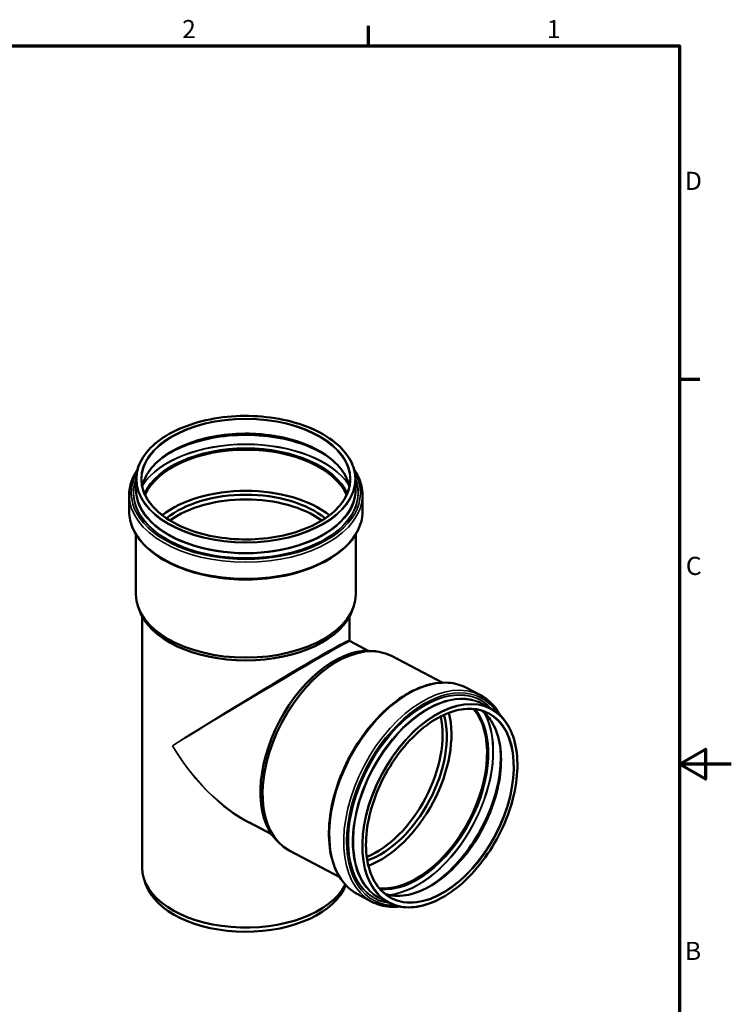
# Model space of a CAD drawing. Units: millimetres. Extents: x 0 to 4200, y 0 to 2970.
# Drawn here: x 2828 to 4200, y 1022 to 2921 of the extents above; entities that cross this region are included whole.
import ezdxf

# ---------------------------------------------------------------- set-up
doc = ezdxf.new("R2010")
doc.units = ezdxf.units.MM
doc.header["$LTSCALE"] = 10
for name, color, linetype, lineweight in [('Rahmen (ISO)', 7, 'Continuous', 70), ('Sichtbar (ISO)', 7, 'Continuous', 50), ('Sichtbar schmal (ISO)', 7, 'Continuous', 35)]:
    doc.layers.add(name, color=color, linetype=linetype, lineweight=lineweight)
doc.styles.add('Notiztext (DIN)', font='isocpeur.ttf')

# ---------------------------------------------------------------- blocks, each defined once
blk = doc.blocks.new('Ränder Vorgaberahmen')
at = {"layer": 'Rahmen (ISO)'}
for p, q in [((350, 287), (350, 290.9)), ((410, 222.75), (413.9, 222.75))]:
    blk.add_line(p, q, dxfattribs=at)
at = {"layer": 'Rahmen (ISO)', "flags": 128}
for points in [[(10, 10), (10, 287), (410, 287), (410, 10), (10, 10)], [(420, 148.5), (410, 148.5), (415, 151.39), (415, 145.61), (410, 148.5)]]:
    blk.add_lwpolyline(points, dxfattribs=at)
at = {"layer": 'Rahmen (ISO)', "char_height": 3.5, "attachment_point": 7, "style": 'Notiztext (DIN)'}
for s, insert in [('2', (314.08, 287.4)), ('1', (384.42, 287.4)), ('D', (411.05, 258.13)), ('C', (411.23, 183.88)), ('B', (411.05, 109.63))]:
    blk.add_mtext(s, dxfattribs=dict(at, insert=insert))

msp = doc.modelspace()

# ---------------------------------------------------------------- linework, layer by layer
at = {"layer": 'Sichtbar (ISO)'}
for p, q in [((3052.2253, 2033.9369), (3052.2253, 2014.6101)), ((3475.2866, 2033.9369), (3475.2866, 2014.6101)), ((3038.806, 2004.0531), (3038.806, 1972.5363)), ((3488.706, 2004.0531), (3488.706, 1972.5363)), ((3051.806, 1928.2949), (3051.806, 1812.6663)), ((3475.706, 1928.2949), (3475.706, 1812.6663)), ((3057.7498, 1783.1837), (3055.6451, 1789.4811)), ((3469.7621, 1783.1837), (3471.8669, 1789.4811)), ((3063.756, 1769.5341), (3063.756, 1285.2095)), ((3463.756, 1769.5341), (3463.756, 1723.838)), ((3499.838, 1703.6776), (3464.7712, 1722.1556)), ((3513.5835, 1702.6303), (3519.983, 1701.6311)), ((3642.4086, 1642.0597), (3544.8218, 1693.4816)), ((3716.4701, 1617.7285), (3689.2018, 1632.0971)), ((3736.0698, 1592.2323), (3719.3482, 1601.0435)), ((3313.3678, 1349.8007), (3269.2914, 1373.0261)), ((3322.0029, 1339.0549), (3326.4451, 1334.3412)), ((3444.7969, 1267.0386), (3347.21, 1318.4605)), ((3070.5358, 1253.8853), (3067.3786, 1263.3316)), ((3506.7378, 1219.7054), (3479.4695, 1234.074)), ((3538.8491, 1217.9532), (3522.1275, 1226.7644))]:
    msp.add_line(p, q, dxfattribs=at)
for centre, major_axis, ratio, start_param, end_param in [((3263.756, 1975.3941), (-201.05, 0), 0.577350269, 3.397150177, 6.027627784), ((3263.756, 1975.3941), (-200.85, 0), 0.577350269, 3.395380722, 6.029397239), ((3263.756, 1895.949), (-200.85, 0), 0.577350269, 3.779391953, 5.645386008), ((3263.756, 1895.949), (188, 0), 0.577350269, 0.619638723, 2.521953931), ((3263.756, 1886.8859), (188, 0), 0.577350269, 0.676438775, 2.465153879), ((3263.756, 1886.8859), (188, 0), 0.577350269, 0.676438775, 2.465153879), ((3263.756, 1812.6663), (211.95, 0), 0.577350269, 3.141592654, 6.283185307), ((3263.756, 1806.1343), (209.8064, 0), 0.577350269, 3.332213662, 6.092564299), ((3440.3644, 1508.949), (-97.8066, -185.6141), 0.601984425, 3.344995643, 6.079782318), ((3446.0159, 1505.9711), (-98.8059, -187.5105), 0.601984425, 3.141592654, 6.283185307), ((3510.2307, 1472.134), (-87.641, -166.3222), 0.601984425, 0.619050904, 2.52254175), ((3510.2307, 1472.134), (-87.641, -166.3222), 0.601984425, 0.619050904, 2.52254175), ((3518.0721, 1468.0021), (-87.641, -166.3222), 0.601984425, 0.567291995, 2.574300659), ((3518.0721, 1468.0021), (93.6313, 177.6905), 0.601984425, 3.733878309, 5.690899652), ((3586.8081, 1431.7827), (93.6313, 177.6905), 0.601984425, 3.378990553, 6.045787408), ((3586.8081, 1431.7827), (93.7245, 177.8674), 0.601984425, 3.380903721, 6.04387424), ((3263.756, 1285.2095), (200, 0), 0.577350269, 3.141592654, 5.997345457), ((3263.756, 1275.4116), (196.7846, 0), 0.577350269, 3.332213662, 6.075088034)]:
    msp.add_ellipse(centre, major_axis=major_axis, ratio=ratio, start_param=start_param, end_param=end_param, dxfattribs=at)
for points, knots in [([(3052.2253, 2033.9369), (3052.2253, 2046.9641), (3055.8357, 2059.9839), (3069.9041, 2084.7418), (3080.4012, 2096.4707), (3107.2481, 2117.4569), (3123.6234, 2126.7), (3160.5648, 2141.7325), (3181.1262, 2147.518), (3224.3458, 2155.0509), (3246.9958, 2156.7984), (3292.1009, 2156.0834), (3314.5483, 2153.6217), (3356.9813, 2144.7335), (3376.9591, 2138.3079), (3412.43, 2122.127), (3427.9158, 2112.3732), (3452.8051, 2090.5032), (3462.2099, 2078.3898), (3472.8511, 2055.3638), (3475.2866, 2044.6518), (3475.2866, 2033.9369)], [6.133667036, 6.133667036, 6.133667036, 6.133667036, 6.450676893, 6.450676893, 6.769822841, 6.769822841, 7.090510628, 7.090510628, 7.411279523, 7.411279523, 7.731912913, 7.731912913, 8.052497587, 8.052497587, 8.373150362, 8.373150362, 8.693939081, 8.693939081, 9.014516984, 9.014516984, 9.27525969, 9.27525969, 9.27525969, 9.27525969]), ([(3064.0944, 2020.3861), (3065.7063, 2028.2055), (3068.7229, 2035.9421), (3079.9019, 2055.1055), (3090.0123, 2066.1846), (3115.7759, 2085.9115), (3131.3807, 2094.5706), (3166.5537, 2108.6385), (3186.114, 2114.0459), (3227.223, 2121.0523), (3248.766, 2122.6477), (3291.6419, 2121.8562), (3312.9673, 2119.4685), (3353.2241, 2110.9567), (3372.1492, 2104.8352), (3405.6728, 2089.5004), (3420.2673, 2080.2917), (3443.6809, 2059.7494), (3452.4878, 2048.4212), (3460.4736, 2031.293), (3462.2892, 2025.86), (3463.4175, 2020.3861)], [6.252119921, 6.252119921, 6.252119921, 6.252119921, 6.458532379, 6.458532379, 6.779740005, 6.779740005, 7.09861757, 7.09861757, 7.417415609, 7.417415609, 7.736427213, 7.736427213, 8.055512194, 8.055512194, 8.37448824, 8.37448824, 8.69324757, 8.69324757, 9.012310896, 9.012310896, 9.156806805, 9.156806805, 9.156806805, 9.156806805]), ([(3108.2163, 2079.9495), (3121.3704, 2088.3726), (3136.6203, 2095.7306), (3172.2741, 2108.4885), (3193.0876, 2113.5054), (3236.4242, 2119.5212), (3258.9409, 2120.5168), (3303.3843, 2118.3791), (3325.3034, 2115.2456), (3366.3072, 2105.1743), (3385.3859, 2098.2394), (3408.1444, 2086.6868), (3413.8958, 2083.4073), (3419.2957, 2079.9495)], [0.584198911, 0.584198911, 0.584198911, 0.584198911, 0.866444101, 0.866444101, 1.185322383, 1.185322383, 1.504394352, 1.504394352, 1.823508842, 1.823508842, 2.142492475, 2.142492475, 2.2583572, 2.2583572, 2.2583572, 2.2583572]), ([(3038.806, 2004.0531), (3038.806, 2017.9108), (3042.5605, 2031.7478), (3051.2915, 2047.5328), (3052.9562, 2050.2362), (3054.7671, 2052.9005)], [6.1336670364, 6.1336670364, 6.1336670364, 6.1336670364, 6.4427752442, 6.4427752442, 6.5076153965, 6.5076153965, 6.5076153965, 6.5076153965]), ([(3472.7448, 2052.9005), (3475.9708, 2048.1542), (3478.7327, 2043.2836), (3486.0895, 2027.2162), (3488.706, 2015.6393), (3488.706, 2004.0531)], [8.9013113298, 8.9013113298, 8.9013113298, 8.9013113298, 9.0168201251, 9.0168201251, 9.2752596899, 9.2752596899, 9.2752596899, 9.2752596899]), ([(3464.806, 2033.9369), (3464.806, 2021.5551), (3461.3146, 2009.1699), (3447.6924, 1985.6909), (3437.6088, 1974.5968), (3411.8944, 1954.8245), (3396.2976, 1946.1396), (3361.1369, 1932.0271), (3341.5803, 1926.6012), (3300.4777, 1919.5637), (3278.938, 1917.955), (3236.0633, 1918.7237), (3214.7359, 1921.1016), (3174.464, 1929.6003), (3155.5261, 1935.719), (3121.9637, 1951.0628), (3107.3439, 1960.2841), (3083.8807, 1980.8761), (3075.0468, 1992.2421), (3065.0025, 2013.8246), (3062.706, 2023.8814), (3062.706, 2033.9369)], [2.992074383, 2.992074383, 2.992074383, 2.992074383, 3.315297651, 3.315297651, 3.636122394, 3.636122394, 3.955378845, 3.955378845, 4.27457595, 4.27457595, 4.593915504, 4.593915504, 4.913304451, 4.913304451, 5.232620971, 5.232620971, 5.551793298, 5.551793298, 5.871172135, 5.871172135, 6.133667036, 6.133667036, 6.133667036, 6.133667036]), ([(3488.706, 1972.5363), (3488.706, 1958.6786), (3484.9515, 1944.8417), (3470.3456, 1918.4354), (3459.3486, 1905.8937), (3431.1099, 1883.3233), (3413.7503, 1873.3437), (3374.5463, 1857.0906), (3352.7, 1850.8262), (3306.7725, 1842.6286), (3282.7027, 1840.6909), (3234.7414, 1841.3163), (3210.8583, 1843.8766), (3165.6455, 1853.2516), (3144.3253, 1860.0673), (3106.3768, 1877.3281), (3089.7595, 1887.7752), (3063.0027, 1911.3258), (3052.8437, 1924.429), (3041.4225, 1949.3732), (3038.806, 1960.9502), (3038.806, 1972.5363)], [2.992074383, 2.992074383, 2.992074383, 2.992074383, 3.301182591, 3.301182591, 3.617641931, 3.617641931, 3.940120208, 3.940120208, 4.263040399, 4.263040399, 4.585451981, 4.585451981, 4.907671267, 4.907671267, 5.230142848, 5.230142848, 5.553119714, 5.553119714, 5.875227472, 5.875227472, 6.133667036, 6.133667036, 6.133667036, 6.133667036]), ([(3464.7712, 1722.1556), (3464.6738, 1722.2069), (3464.569, 1722.2732), (3464.359, 1722.4431), (3464.2542, 1722.5472), (3464.0674, 1722.7864), (3463.986, 1722.9213), (3463.8614, 1723.1981), (3463.8182, 1723.3393), (3463.7658, 1723.6043), (3463.756, 1723.7279), (3463.756, 1723.838)], [0.76260855915, 0.76260855915, 0.76260855915, 0.76260855915, 0.76716648, 0.76716648, 0.77172440085, 0.77172440085, 0.7762823217, 0.7762823217, 0.78084024255, 0.78084024255, 0.7853981634, 0.7853981634, 0.7853981634, 0.7853981634]), ([(3479.4695, 1234.074), (3466.6871, 1240.8095), (3455.6764, 1250.8704), (3438.1663, 1276.6702), (3431.7461, 1292.5035), (3424.1407, 1328.4621), (3423.0472, 1348.6603), (3426.3594, 1391.2318), (3430.778, 1413.6041), (3444.6507, 1458.2249), (3454.0972, 1480.4656), (3477.0584, 1522.5982), (3490.5668, 1542.484), (3520.3136, 1577.9205), (3536.5482, 1593.4629), (3570.1631, 1618.6206), (3587.54, 1628.2279), (3621.6888, 1640.4165), (3638.4677, 1643.0196), (3666.7062, 1641.0067), (3678.5578, 1637.7058), (3689.2018, 1632.0971)], [1.283867428, 1.283867428, 1.283867428, 1.283867428, 1.594245672, 1.594245672, 1.910752852, 1.910752852, 2.232814352, 2.232814352, 2.555564237, 2.555564237, 2.877937945, 2.877937945, 3.200149455, 3.200149455, 3.522574145, 3.522574145, 3.845350911, 3.845350911, 4.16700657, 4.16700657, 4.425460082, 4.425460082, 4.425460082, 4.425460082]), ([(3716.4701, 1617.7285), (3729.2525, 1610.993), (3740.2632, 1600.9321), (3751.0184, 1585.0851), (3752.9706, 1581.8561), (3754.7849, 1578.4815)], [4.4254600818, 4.4254600818, 4.4254600818, 4.4254600818, 4.7358383254, 4.7358383254, 4.8105116876, 4.8105116876, 4.8105116876, 4.8105116876]), ([(3543.7349, 1227.2254), (3532.3135, 1233.2437), (3522.516, 1242.3486), (3507.1978, 1265.8003), (3501.6587, 1280.1128), (3495.3949, 1312.473), (3494.6498, 1330.4953), (3498.0161, 1368.4641), (3502.1245, 1388.4027), (3514.7878, 1428.1851), (3523.3419, 1448.0219), (3544.0316, 1485.5777), (3556.1642, 1503.2899), (3582.7721, 1534.7888), (3597.2425, 1548.5707), (3627.0418, 1570.8112), (3642.365, 1579.2671), (3672.31, 1590.0246), (3686.9233, 1592.3191), (3711.5378, 1590.7131), (3721.8973, 1587.8536), (3731.184, 1582.9602)], [1.283867428, 1.283867428, 1.283867428, 1.283867428, 1.606699667, 1.606699667, 1.927554464, 1.927554464, 2.246927189, 2.246927189, 2.566167151, 2.566167151, 2.885515533, 2.885515533, 3.204906138, 3.204906138, 3.524235514, 3.524235514, 3.843462416, 3.843462416, 4.162967763, 4.162967763, 4.425460082, 4.425460082, 4.425460082, 4.425460082]), ([(3718.8933, 1588.0585), (3725.6392, 1582.7374), (3731.605, 1576.1269), (3744.2603, 1556.6658), (3749.7763, 1542.3371), (3755.9814, 1509.9552), (3756.7013, 1491.9369), (3753.2915, 1453.9777), (3749.1659, 1434.045), (3736.474, 1394.2728), (3727.9078, 1374.4402), (3707.1997, 1336.8951), (3695.0607, 1319.1895), (3668.4504, 1287.7095), (3653.9843, 1273.9395), (3624.2117, 1251.7257), (3608.9111, 1243.2841), (3579.0291, 1232.5418), (3564.4578, 1230.251), (3544.5868, 1231.534), (3538.4262, 1232.6596), (3532.5808, 1234.4809)], [4.536355305, 4.536355305, 4.536355305, 4.536355305, 4.74973257, 4.74973257, 5.070992875, 5.070992875, 5.390044517, 5.390044517, 5.708906081, 5.708906081, 6.027930651, 6.027930651, 6.34701804, 6.34701804, 6.666013332, 6.666013332, 6.984854303, 6.984854303, 7.304107356, 7.304107356, 7.456157512, 7.456157512, 7.456157512, 7.456157512]), ([(3736.0698, 1592.2323), (3748.0866, 1585.9003), (3758.413, 1576.3741), (3774.6821, 1551.8823), (3780.6018, 1536.8933), (3787.4325, 1502.9408), (3788.3202, 1483.9636), (3784.9586, 1443.9779), (3780.707, 1422.9751), (3767.5016, 1381.0762), (3758.5515, 1360.1874), (3736.8585, 1320.6293), (3724.12, 1301.9666), (3696.1346, 1268.7483), (3680.8922, 1254.199), (3649.4301, 1230.6895), (3633.2153, 1221.7343), (3601.4509, 1210.3541), (3585.9036, 1207.9255), (3559.7265, 1209.7016), (3548.722, 1212.7509), (3538.8491, 1217.9532)], [4.425460082, 4.425460082, 4.425460082, 4.425460082, 4.742826546, 4.742826546, 5.061962184, 5.061962184, 5.382538959, 5.382538959, 5.703265208, 5.703265208, 6.023889511, 6.023889511, 6.344472407, 6.344472407, 6.665112863, 6.665112863, 6.985849155, 6.985849155, 7.306306775, 7.306306775, 7.567052735, 7.567052735, 7.567052735, 7.567052735]), ([(3755.1598, 1509.7283), (3755.9312, 1495.2069), (3755.1267, 1479.7217), (3749.7839, 1443.6162), (3744.3117, 1422.7204), (3728.9276, 1381.5486), (3719.0165, 1361.2799), (3695.7597, 1323.435), (3682.4177, 1305.8655), (3653.6686, 1275.214), (3638.2671, 1262.1359), (3620.9831, 1250.891), (3619.3397, 1249.8551), (3617.6947, 1248.8515)], [5.21521312, 5.21521312, 5.21521312, 5.21521312, 5.467702652, 5.467702652, 5.78664374, 5.78664374, 6.105733403, 6.105733403, 6.424847034, 6.424847034, 6.743841145, 6.743841145, 6.777299697, 6.777299697, 6.777299697, 6.777299697]), ([(3560.7721, 1210.2904), (3554.3141, 1209.5929), (3547.9769, 1209.4597), (3529.2334, 1210.7958), (3517.3818, 1214.0967), (3506.7378, 1219.7054)], [7.1820011297, 7.1820011297, 7.1820011297, 7.1820011297, 7.3085992235, 7.3085992235, 7.5670527354, 7.5670527354, 7.5670527354, 7.5670527354])]:
    msp.add_open_spline(points, degree=3, knots=knots, dxfattribs=at)
at = {"layer": 'Sichtbar schmal (ISO)'}
for centre, major_axis, ratio in [((3263.756, 2034.7534), (-210.5306, 0), 0.577350269), ((3263.756, 2034.7534), (-202.05, 0), 0.577350269), ((3638.1659, 1404.7205), (-98.1442, -186.2548), 0.601984425), ((3638.1659, 1404.7205), (-94.1907, -178.7521), 0.601984425)]:
    msp.add_ellipse(centre, major_axis=major_axis, ratio=ratio, dxfattribs=at)
for centre, major_axis, ratio, start_param, end_param in [((3263.756, 2033.9369), (-201.05, 0), 0.577350269, 3.141592654, 6.283185307), ((3263.756, 2006.8691), (-201.05, 0), 0.577350269, 3.258744496, 6.166033464), ((3263.756, 1999.259), (209.1857, 0), 0.577350269, 0.740778343, 2.40081431), ((3263.756, 1978.3009), (-213.3936, 0), 0.577350269, 3.508470703, 5.916307258), ((3263.756, 1978.7076), (-213.85, 0), 0.577350269, 3.519808877, 5.904969084), ((3263.756, 1977.5169), (-202.4193, 0), 0.577350269, 3.400342449, 6.024435512), ((3263.756, 1976.2968), (-201.05, 0), 0.577350269, 3.393123931, 6.03165403), ((3263.756, 2007.3191), (220.95, 0), 0.577350269, 2.832618832, 6.592159129), ((3263.756, 2007.3191), (216.8668, 0), 0.577350269, 2.919151322, 6.505626639), ((3263.756, 2007.539), (216.4232, 0), 0.577350269, 2.928557405, 6.496220556), ((3263.756, 2033.9369), (211.5306, 0), 0.577350269, 3.141592654, 6.283185307), ((3263.756, 2013.7024), (212.4974, 0), 0.577350269, 3.04616896, 6.378609001), ((3263.756, 2014.2419), (211.8146, 0), 0.577350269, 3.089804071, 6.33497389), ((3263.756, 2014.6101), (211.5306, 0), 0.577350269, 3.141592654, 6.283185307), ((3263.756, 2004.0531), (224.95, 0), 0.577350269, 3.141592654, 6.283185307), ((3263.756, 1972.5363), (224.95, 0), 0.577350269, 3.141592654, 6.283185307), ((3263.756, 1602.0102), (-199.98, -121.9055), 0.023181079, 3.127462681, 5.483657171), ((3263.756, 1602.0102), (201.0387, 120.124), 0.014582867, 0.00888535, 2.342290236), ((3584.3356, 1433.0856), (-104.8661, -199.0115), 0.601984425, 3.141592654, 6.283185307), ((3611.604, 1418.7169), (-104.8661, -199.0115), 0.601984425, 3.141592654, 6.283185307), ((3614.4297, 1417.228), (-103.0014, -195.4728), 0.601984425, 2.825598178, 6.599179782), ((3620.7378, 1413.904), (-98.6104, -187.1395), 0.601984425, 3.141592654, 6.283185307), ((3614.4297, 1417.228), (-101.0979, -191.8604), 0.601984425, 2.918168526, 6.506609434), ((3614.6199, 1417.1277), (-100.8911, -191.4679), 0.601984425, 2.928106684, 6.496671277), ((3619.9526, 1414.3178), (-99.061, -187.9948), 0.601984425, 3.04616896, 6.378609001), ((3620.4193, 1414.0718), (-98.7427, -187.3908), 0.601984425, 3.089804071, 6.33497389), ((3637.4594, 1405.0928), (-98.6104, -187.1395), 0.601984425, 3.141592654, 6.283185307), ((3587.5892, 1431.3711), (93.7245, 177.8674), 0.601984425, 3.377143409, 6.047634552), ((3588.6448, 1430.8149), (94.3629, 179.0788), 0.601984425, 3.385732188, 6.039045773), ((3614.0404, 1417.4331), (93.7245, 177.8674), 0.601984425, 3.251412051, 6.17336591), ((3589.3231, 1430.4575), (99.4788, 188.7877), 0.601984425, 3.518123241, 5.90665472), ((3589.675, 1430.2721), (99.6916, 189.1915), 0.601984425, 3.530536201, 5.894241759), ((3637.4594, 1405.0928), (93.7245, 177.8674), 0.601984425, 3.141592654, 6.283185307), ((3263.756, 1602.0102), (144.7196, -237.5332), 0.586989785, 4.698533057, 5.506720825), ((3263.756, 1602.0102), (142.6479, -238.8177), 0.586992032, 4.703677793, 5.616521636), ((3607.4561, 1420.9026), (-97.5172, -185.065), 0.601984425, 0.797923336, 2.343669317)]:
    msp.add_ellipse(centre, major_axis=major_axis, ratio=ratio, start_param=start_param, end_param=end_param, dxfattribs=at)

# ---------------------------------------------------------------- block references
at = {"xscale": 10, "yscale": 10, "zscale": 10}
msp.add_blockref('Ränder Vorgaberahmen', (0, 0), dxfattribs=at)

doc.saveas('drawing.dxf')
